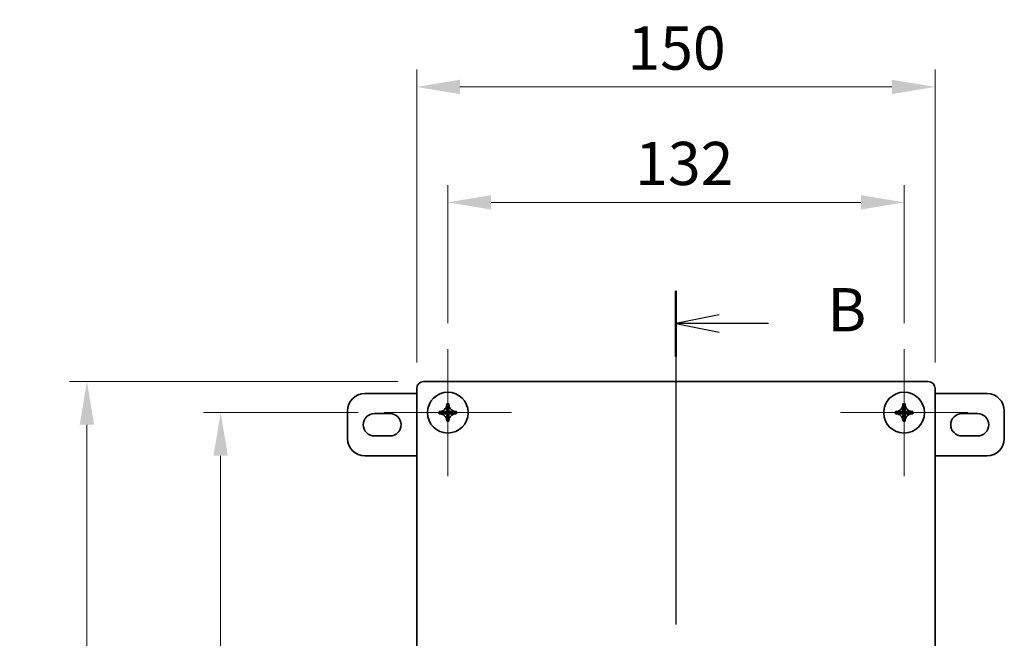
# Model space of a CAD drawing. Units: millimetres. Extents: x 72 to 5256, y 40 to 1445.
# Drawn here: x 432 to 716, y 932 to 1111 of the extents above; entities that cross this region are included whole.
import ezdxf

# ---------------------------------------------------------------- set-up
doc = ezdxf.new("R2010")
doc.units = ezdxf.units.MM
doc.header["$LTSCALE"] = 5
doc.linetypes.add('CHAIN', pattern=[0.3543, 0.2362, -0.0295, 0.0591, -0.0295])
doc.layers.get('Defpoints').update_dxf_attribs({"lineweight": 25})
for name, color, linetype, lineweight in [('Center Mark (ISO)', 131, 'Continuous', 18), ('Dimension (ISO)', 7, 'Continuous', 18), ('Dimension (ISO) @ 1', 7, 'Continuous', 18), ('Section Line (ISO)', 7, 'CHAIN', 25), ('Visible (ISO)', 7, 'Continuous', 35)]:
    doc.layers.add(name, color=color, linetype=linetype, lineweight=lineweight)
doc.styles.add('Note Text (TK)', font='txt')
doc.dimstyles.new('Default - Method 1b (TK)', dxfattribs={"dimscale": 5, "dimtxt": 2.5, "dimasz": 2.5, "dimexe": 1, "dimexo": 1.5, "dimgap": 1, "dimtad": 1, "dimtoh": 1, "dimrnd": 1e-08, "dimdsep": 46, "dimtxsty": 'Note Text (TK)', "dimcen": 0.09, "dimdle": 5, "dimclrd": 100, "dimclre": 100, "dimclrt": 7, "dimadec": 1, "dimazin": 1, "dimtfac": 1, "dimtmove": 0, "dimatfit": 3, "dimfxl": 1, "dimtolj": 1, "dimlwd": -1, "dimlwe": -1, "dimarcsym": 0})

# ---------------------------------------------------------------- blocks, each defined once
blk = doc.blocks.new('2dTransSection1')
at = {"layer": 'Section Line (ISO)', "linetype": 'CHAIN', "ltscale": 16.340153}
blk.add_line((124.292, 206.55), (124.292, 150.657), dxfattribs=at)
at = {"layer": 'Section Line (ISO)', "linetype": 'Continuous', "lineweight": 50}
for p, q in [((124.292, 206.55), (124.292, 202.76)), ((124.292, 154.446), (124.292, 150.657))]:
    blk.add_line(p, q, dxfattribs=at)
at = {"layer": 'Section Line (ISO)', "linetype": 'Continuous'}
for p, q in [((126.792, 205.155), (124.292, 204.655)), ((126.792, 204.655), (124.292, 204.655)), ((124.292, 204.655), (126.792, 204.155)), ((129.639, 204.655), (126.792, 204.655)), ((126.792, 153.051), (124.292, 152.551)), ((126.792, 152.551), (124.292, 152.551)), ((124.292, 152.551), (126.792, 152.051)), ((129.639, 152.551), (126.792, 152.551))]:
    blk.add_line(p, q, dxfattribs=at)
at = {"layer": 'Section Line (ISO)', "char_height": 2.5, "attachment_point": 7, "style": 'Note Text (TK)'}
for insert in [(133.064, 203.427), (133.064, 151.323)]:
    blk.add_mtext('B', dxfattribs=dict(at, insert=insert))
blk = doc.blocks.new('*D147')
at = {"layer": 'Defpoints', "color": 0}
for p in [(687.46, 1058.35), (555.46, 1015.93), (687.46, 1015.93)]:
    blk.add_point(p, dxfattribs=at)
at = {"layer": 'Dimension (ISO)', "color": 100}
for p, q in [((555.46, 1023.43), (555.46, 1063.35)), ((687.46, 1023.43), (687.46, 1063.35)), ((567.96, 1058.35), (674.96, 1058.35))]:
    blk.add_line(p, q, dxfattribs=at)
for points in [[(567.96, 1060.43), (567.96, 1056.26), (555.46, 1058.35)], [(674.96, 1060.43), (674.96, 1056.26), (687.46, 1058.35)]]:
    blk.add_solid(points, dxfattribs=at)
at = {"layer": 'Dimension (ISO)', "color": 7, "insert": (609.68, 1069.6), "char_height": 12.5, "attachment_point": 4, "style": 'Note Text (TK)'}
blk.add_mtext('\\A1;132', dxfattribs=at)
blk = doc.blocks.new('*D146')
at = {"layer": 'Defpoints', "color": 0}
for p in [(696.46, 1091.74), (546.46, 1004.53), (696.46, 1004.53)]:
    blk.add_point(p, dxfattribs=at)
at = {"layer": 'Dimension (ISO)', "color": 100}
for p, q in [((546.46, 1012.03), (546.46, 1096.74)), ((696.46, 1012.03), (696.46, 1096.74)), ((558.96, 1091.74), (683.96, 1091.74))]:
    blk.add_line(p, q, dxfattribs=at)
for points in [[(558.96, 1093.82), (558.96, 1089.66), (546.46, 1091.74)], [(683.96, 1093.82), (683.96, 1089.66), (696.46, 1091.74)]]:
    blk.add_solid(points, dxfattribs=at)
at = {"layer": 'Dimension (ISO)', "color": 7, "insert": (607.44, 1102.99), "char_height": 12.5, "attachment_point": 4, "style": 'Note Text (TK)'}
blk.add_mtext('\\A1;150', dxfattribs=at)
blk = doc.blocks.new('*D145')
at = {"layer": 'Defpoints', "color": 0}
for p in [(537.06, 997.53), (489.74, 795.53), (537.06, 795.53)]:
    blk.add_point(p, dxfattribs=at)
at = {"layer": 'Dimension (ISO)', "color": 100}
for p, q in [((529.56, 997.53), (484.74, 997.53)), ((489.74, 985.03), (489.74, 808.03)), ((529.56, 795.53), (484.74, 795.53))]:
    blk.add_line(p, q, dxfattribs=at)
for points in [[(487.66, 985.03), (491.82, 985.03), (489.74, 997.53)], [(487.66, 808.03), (491.82, 808.03), (489.74, 795.53)]]:
    blk.add_solid(points, dxfattribs=at)
at = {"layer": 'Dimension (ISO)', "color": 7, "insert": (478.49, 884.05), "char_height": 12.5, "attachment_point": 4, "rotation": 90, "style": 'Note Text (TK)'}
blk.add_mtext('\\A1;202', dxfattribs=at)
blk = doc.blocks.new('*D144')
at = {"layer": 'Defpoints', "color": 0}
for p in [(548.46, 1006.53), (451.05, 786.53), (548.46, 786.53)]:
    blk.add_point(p, dxfattribs=at)
at = {"layer": 'Dimension (ISO)', "color": 100}
for p, q in [((540.96, 1006.53), (446.05, 1006.53)), ((451.05, 994.03), (451.05, 799.03)), ((540.96, 786.53), (446.05, 786.53))]:
    blk.add_line(p, q, dxfattribs=at)
for points in [[(448.96, 994.03), (453.13, 994.03), (451.05, 1006.53)], [(448.96, 799.03), (453.13, 799.03), (451.05, 786.53)]]:
    blk.add_solid(points, dxfattribs=at)
at = {"layer": 'Dimension (ISO)', "color": 7, "insert": (439.8, 883.37), "char_height": 12.5, "attachment_point": 4, "rotation": 90, "style": 'Note Text (TK)'}
blk.add_mtext('\\A1;220', dxfattribs=at)

msp = doc.modelspace()

# ---------------------------------------------------------------- linework, layer by layer
at = {"layer": 'Center Mark (ISO)', "linetype": 'Continuous'}
for p, q in [((555.4605, 997.5252), (555.4605, 1015.9252)), ((687.4605, 997.5252), (687.4605, 1015.9252)), ((555.4605, 997.5252), (537.0605, 997.5252)), ((555.4605, 997.5252), (573.8605, 997.5252)), ((555.4605, 997.5252), (555.4605, 979.1252)), ((687.4605, 997.5252), (669.0605, 997.5252)), ((687.4605, 997.5252), (705.8605, 997.5252)), ((687.4605, 997.5252), (687.4605, 979.1252))]:
    msp.add_line(p, q, dxfattribs=at)
at = {"layer": 'Visible (ISO)'}
for p, q in [((694.4605, 1006.5252), (548.4605, 1006.5252)), ((546.4605, 1003.0252), (531.4605, 1003.0252)), ((546.4605, 1004.5252), (546.4605, 788.5252)), ((696.4605, 788.5252), (696.4605, 1004.5252)), ((711.4605, 1003.0252), (696.4605, 1003.0252)), ((555.1383, 1000.0193), (555.1388, 999.9163)), ((555.7618, 999.919), (555.7613, 1000.0219)), ((687.1443, 1000.02), (687.1445, 999.9171)), ((687.7675, 999.9183), (687.7673, 1000.0212)), ((526.4605, 998.0252), (526.4605, 990.0252)), ((534.2105, 997.2752), (538.7105, 997.2752)), ((553.0668, 997.8265), (552.9638, 997.826)), ((552.9665, 997.203), (553.0695, 997.2035)), ((555.7707, 997.8381), (555.1477, 997.8354)), ((555.1504, 997.2124), (555.1477, 997.8354)), ((555.7734, 997.2151), (555.1504, 997.2124)), ((555.7707, 997.8381), (555.7734, 997.2151)), ((557.9546, 997.8474), (557.8516, 997.847)), ((557.8543, 997.224), (557.9572, 997.2244)), ((685.0675, 997.8322), (684.9646, 997.832)), ((684.9657, 997.209), (685.0687, 997.2092)), ((687.1484, 997.8362), (687.7714, 997.8373)), ((687.1496, 997.2132), (687.1484, 997.8362)), ((687.1496, 997.2132), (687.7726, 997.2143)), ((687.7714, 997.8373), (687.7726, 997.2143)), ((689.9553, 997.8414), (689.8524, 997.8412)), ((689.8536, 997.2182), (689.9565, 997.2184)), ((704.2105, 997.2752), (708.7105, 997.2752)), ((716.4605, 990.0252), (716.4605, 998.0252)), ((555.1593, 995.1315), (555.1597, 995.0285)), ((555.7827, 995.0312), (555.7823, 995.1342)), ((687.1535, 995.1322), (687.1537, 995.0293)), ((687.7767, 995.0304), (687.7765, 995.1334)), ((538.7105, 990.7752), (534.2105, 990.7752)), ((708.7105, 990.7752), (704.2105, 990.7752)), ((531.4605, 985.0252), (546.4605, 985.0252)), ((696.4605, 985.0252), (711.4605, 985.0252))]:
    msp.add_line(p, q, dxfattribs=at)
for centre in [(555.4605, 997.5252), (687.4605, 997.5252)]:
    msp.add_circle(centre, 5.9, dxfattribs=at)
for centre, radius, start, end in [((548.4605, 1004.5252), 2, 90, 180), ((694.4605, 1004.5252), 2, 0, 90), ((531.4605, 998.0252), 5, 90, 180), ((711.4605, 998.0252), 5, 0, 90), ((534.2105, 994.0252), 3.25, 90, 270), ((538.7105, 994.0252), 3.25, 270, 90), ((704.2105, 994.0252), 3.25, 90, 270), ((708.7105, 994.0252), 3.25, 270, 90), ((531.4605, 990.0252), 5, 180, 270), ((711.4605, 990.0252), 5, 270, 0)]:
    msp.add_arc(centre, radius, start, end, dxfattribs=at)
for centre, major_axis in [((555.4702, 995.2727), (7.074, 0.0303)), ((687.4648, 995.2727), (7.074, 0.0133)), ((557.7131, 997.5349), (-0.0303, 7.074)), ((553.208, 997.5156), (0.0303, -7.074)), ((689.7131, 997.5295), (-0.0133, 7.074)), ((685.208, 997.521), (0.0133, -7.074)), ((555.4509, 999.7778), (-7.074, -0.0303)), ((687.4563, 999.7778), (-7.074, -0.0133))]:
    msp.add_ellipse(centre, major_axis=major_axis, ratio=0.67183097, start_param=1.52674773, end_param=1.61484493, dxfattribs=at)
for points, knots in [([(555.1388, 999.9163), (555.1394, 999.7727), (555.125, 999.6264), (555.0609, 999.3309), (555.0093, 999.1799), (554.8088, 998.7474), (554.6442, 998.5562), (554.3123, 998.2223), (554.089, 998.0973), (553.8008, 997.9611), (553.6507, 997.9098), (553.3566, 997.8437), (553.2107, 997.8271), (553.0668, 997.8265)], [0, 0, 0, 0, 0.045338591, 0.045338591, 0.092832742, 0.092832742, 0.189013538, 0.189013538, 0.380517612, 0.380517612, 0.567335047, 0.567335047, 0.746403364, 0.746403364, 0.746403364, 0.746403364]), ([(555.1459, 998.256), (555.1451, 998.4458), (555.1441, 998.6799), (555.1431, 998.9151), (555.1428, 998.9826), (555.1425, 999.0502), (555.1422, 999.1168), (555.1419, 999.1835), (555.1416, 999.2491), (555.1414, 999.3128), (555.1408, 999.4402), (555.1403, 999.5597), (555.1399, 999.663), (555.1398, 999.6888), (555.1397, 999.7136), (555.1395, 999.7373), (555.1395, 999.7491), (555.1394, 999.7607), (555.1394, 999.7719), (555.1394, 999.7832), (555.1393, 999.7941), (555.1393, 999.8048), (555.1391, 999.8473), (555.1389, 999.8849), (555.1388, 999.9163)], [-0.111316303, -0.111316303, -0.111316303, -0.111316303, -0.050576291, -0.050576291, -0.050576291, -0.033133859, -0.033133859, -0.033133859, -0.015691426, -0.015691426, -0.015691426, 0.019193439, 0.019193439, 0.019193439, 0.027914656, 0.027914656, 0.027914656, 0.032275264, 0.032275264, 0.032275264, 0.036635872, 0.036635872, 0.036635872, 0.054078305, 0.054078305, 0.054078305, 0.054078305]), ([(557.8516, 997.847), (557.7077, 997.8464), (557.5617, 997.8618), (557.267, 997.9253), (557.1164, 997.9753), (556.8271, 998.1091), (556.6027, 998.2321), (556.268, 998.5632), (556.1017, 998.753), (555.8976, 999.1838), (555.8447, 999.3343), (555.7781, 999.6292), (555.7624, 999.7754), (555.7618, 999.919)], [0, 0, 0, 0, 0.045437923, 0.045437923, 0.092841978, 0.092841978, 0.141437085, 0.141437085, 0.165842708, 0.165842708, 0.177893755, 0.177893755, 0.189397835, 0.189397835, 0.189397835, 0.189397835]), ([(555.7618, 999.919), (555.7619, 999.8875), (555.7621, 999.85), (555.7623, 999.8074), (555.7623, 999.7968), (555.7623, 999.7858), (555.7624, 999.7746), (555.7624, 999.7633), (555.7625, 999.7518), (555.7625, 999.7399), (555.7626, 999.7163), (555.7628, 999.6914), (555.7629, 999.6656), (555.7633, 999.5623), (555.7638, 999.4429), (555.7644, 999.3155), (555.7646, 999.2518), (555.7649, 999.1861), (555.7652, 999.1195), (555.7655, 999.0528), (555.7658, 998.9852), (555.7661, 998.9177), (555.7671, 998.6826), (555.7681, 998.4484), (555.7689, 998.2587)], [-0.054078305, -0.054078305, -0.054078305, -0.054078305, -0.036635872, -0.036635872, -0.036635872, -0.032275264, -0.032275264, -0.032275264, -0.027914656, -0.027914656, -0.027914656, -0.019193439, -0.019193439, -0.019193439, 0.015691426, 0.015691426, 0.015691426, 0.033133859, 0.033133859, 0.033133859, 0.050576291, 0.050576291, 0.050576291, 0.111316303, 0.111316303, 0.111316303, 0.111316303]), ([(687.1445, 999.9171), (687.1448, 999.7731), (687.1291, 999.6272), (687.0648, 999.3326), (687.0145, 999.1822), (686.88, 998.8932), (686.7564, 998.6691), (686.4245, 998.3352), (686.2344, 998.1694), (685.8031, 997.9663), (685.6524, 997.9138), (685.3573, 997.8478), (685.2111, 997.8325), (685.0675, 997.8322)], [0, 0, 0, 0, 0.045437883, 0.045437883, 0.092841903, 0.092841903, 0.141436912, 0.141436912, 0.16584251, 0.16584251, 0.177893561, 0.177893561, 0.189397646, 0.189397646, 0.189397646, 0.189397646]), ([(687.1478, 998.1943), (687.1474, 998.3937), (687.1469, 998.6541), (687.1464, 998.9158), (687.1463, 998.9833), (687.1462, 999.0509), (687.146, 999.1176), (687.1459, 999.1842), (687.1458, 999.2499), (687.1457, 999.3136), (687.1454, 999.441), (687.1452, 999.5604), (687.145, 999.6637), (687.145, 999.6895), (687.1449, 999.7144), (687.1449, 999.738), (687.1448, 999.7499), (687.1448, 999.7614), (687.1448, 999.7727), (687.1448, 999.7839), (687.1448, 999.7949), (687.1447, 999.8055), (687.1447, 999.8481), (687.1446, 999.8856), (687.1445, 999.9171)], [-0.118171444, -0.118171444, -0.118171444, -0.118171444, -0.050576291, -0.050576291, -0.050576291, -0.033133859, -0.033133859, -0.033133859, -0.015691426, -0.015691426, -0.015691426, 0.019193439, 0.019193439, 0.019193439, 0.027914656, 0.027914656, 0.027914656, 0.032275264, 0.032275264, 0.032275264, 0.036635872, 0.036635872, 0.036635872, 0.054078305, 0.054078305, 0.054078305, 0.054078305]), ([(689.8524, 997.8412), (689.7084, 997.841), (689.5625, 997.8567), (689.2679, 997.921), (689.1175, 997.9713), (688.8285, 998.1058), (688.6044, 998.2294), (688.2705, 998.5613), (688.1047, 998.7514), (687.9016, 999.1827), (687.8491, 999.3334), (687.7831, 999.6284), (687.7678, 999.7746), (687.7675, 999.9183)], [0, 0, 0, 0, 0.045437923, 0.045437923, 0.092841978, 0.092841978, 0.141437085, 0.141437085, 0.165842708, 0.165842708, 0.177893755, 0.177893755, 0.189397835, 0.189397835, 0.189397835, 0.189397835]), ([(687.7675, 999.9183), (687.7676, 999.8868), (687.7677, 999.8493), (687.7677, 999.8067), (687.7678, 999.7961), (687.7678, 999.7851), (687.7678, 999.7739), (687.7678, 999.7626), (687.7678, 999.751), (687.7679, 999.7392), (687.7679, 999.7155), (687.768, 999.6907), (687.768, 999.6649), (687.7682, 999.5616), (687.7684, 999.4422), (687.7687, 999.3148), (687.7688, 999.2511), (687.7689, 999.1854), (687.769, 999.1187), (687.7692, 999.0521), (687.7693, 998.9845), (687.7694, 998.917), (687.7699, 998.6819), (687.7703, 998.4477), (687.7707, 998.2579)], [-0.054078305, -0.054078305, -0.054078305, -0.054078305, -0.036635872, -0.036635872, -0.036635872, -0.032275264, -0.032275264, -0.032275264, -0.027914656, -0.027914656, -0.027914656, -0.019193439, -0.019193439, -0.019193439, 0.015691426, 0.015691426, 0.015691426, 0.033133859, 0.033133859, 0.033133859, 0.050576291, 0.050576291, 0.050576291, 0.111316303, 0.111316303, 0.111316303, 0.111316303]), ([(553.0668, 997.8265), (553.0982, 997.8266), (553.1358, 997.8268), (553.1783, 997.827), (553.189, 997.827), (553.1999, 997.8271), (553.2112, 997.8271), (553.2224, 997.8271), (553.234, 997.8272), (553.2458, 997.8272), (553.2695, 997.8273), (553.2943, 997.8275), (553.3201, 997.8276), (553.4234, 997.828), (553.5429, 997.8285), (553.6703, 997.8291), (553.734, 997.8293), (553.7996, 997.8296), (553.8663, 997.8299), (553.9329, 997.8302), (554.0005, 997.8305), (554.0681, 997.8308), (554.3297, 997.8319), (554.5902, 997.833), (554.7896, 997.8339)], [-0.054078305, -0.054078305, -0.054078305, -0.054078305, -0.036635872, -0.036635872, -0.036635872, -0.032275264, -0.032275264, -0.032275264, -0.027914656, -0.027914656, -0.027914656, -0.019193439, -0.019193439, -0.019193439, 0.015691426, 0.015691426, 0.015691426, 0.033133859, 0.033133859, 0.033133859, 0.050576291, 0.050576291, 0.050576291, 0.118171444, 0.118171444, 0.118171444, 0.118171444]), ([(554.7922, 997.2109), (554.5928, 997.21), (554.3324, 997.2089), (554.0707, 997.2078), (554.0032, 997.2075), (553.9356, 997.2072), (553.869, 997.2069), (553.8023, 997.2066), (553.7366, 997.2063), (553.6729, 997.2061), (553.5456, 997.2055), (553.4261, 997.205), (553.3228, 997.2046), (553.297, 997.2045), (553.2722, 997.2044), (553.2485, 997.2043), (553.2367, 997.2042), (553.2251, 997.2042), (553.2138, 997.2041), (553.2026, 997.2041), (553.1916, 997.204), (553.181, 997.204), (553.1384, 997.2038), (553.1009, 997.2036), (553.0695, 997.2035)], [-0.118171444, -0.118171444, -0.118171444, -0.118171444, -0.050576291, -0.050576291, -0.050576291, -0.033133859, -0.033133859, -0.033133859, -0.015691426, -0.015691426, -0.015691426, 0.019193439, 0.019193439, 0.019193439, 0.027914656, 0.027914656, 0.027914656, 0.032275264, 0.032275264, 0.032275264, 0.036635872, 0.036635872, 0.036635872, 0.054078305, 0.054078305, 0.054078305, 0.054078305]), ([(553.0695, 997.2035), (553.2134, 997.2041), (553.3594, 997.1887), (553.6541, 997.1251), (553.8047, 997.0752), (554.094, 996.9414), (554.3183, 996.8184), (554.6531, 996.4873), (554.8193, 996.2975), (555.0235, 995.8667), (555.0764, 995.7162), (555.143, 995.4213), (555.1587, 995.2751), (555.1593, 995.1315)], [0, 0, 0, 0, 0.045437923, 0.045437923, 0.092841978, 0.092841978, 0.141437085, 0.141437085, 0.165842708, 0.165842708, 0.177893755, 0.177893755, 0.189397835, 0.189397835, 0.189397835, 0.189397835]), ([(555.0326, 997.8349), (555.0396, 997.8349), (555.0464, 997.835), (555.0528, 997.835), (555.112, 997.8352), (555.1465, 997.8354), (555.1467, 997.8354)], [0.1514326217, 0.1514326217, 0.1514326217, 0.1514326217, 0.1552308875, 0.1552308875, 0.1552308875, 0.1900376384, 0.1900376384, 0.1900376384, 0.1900376384]), ([(555.1494, 997.2124), (555.1492, 997.2124), (555.1147, 997.2123), (555.0555, 997.212), (555.049, 997.212), (555.0423, 997.2119), (555.0353, 997.2119)], [-0.1900376384, -0.1900376384, -0.1900376384, -0.1900376384, -0.1552308873, -0.1552308873, -0.1552308873, -0.1514326215, -0.1514326215, -0.1514326215, -0.1514326215]), ([(555.1459, 998.256), (555.1463, 998.1623), (555.1467, 998.0729), (555.1472, 997.9593), (555.1473, 997.9241), (555.1476, 997.8675), (555.1476, 997.8466), (555.1474, 997.839)], [0, 0, 0, 0, 0.0409323597, 0.0409323597, 0.0625761023, 0.0625761023, 0.0852983721, 0.0852983721, 0.0852983721, 0.0852983721]), ([(555.1507, 997.1304), (555.151, 997.081), (555.1512, 997.0148), (555.1517, 996.895), (555.152, 996.8442), (555.1522, 996.7918)], [0, 0, 0, 0, 0.0345226191, 0.0345226191, 0.0574231856, 0.0574231856, 0.0574231856, 0.0574231856]), ([(555.7709, 997.8417), (555.7707, 997.8488), (555.7706, 997.8677), (555.7703, 997.9241), (555.7701, 997.9642), (555.7696, 998.0821), (555.7693, 998.1683), (555.7689, 998.2587)], [0, 0, 0, 0, 0.0213483401, 0.0213483401, 0.0458356716, 0.0458356716, 0.085304488, 0.085304488, 0.085304488, 0.085304488]), ([(555.7717, 997.8381), (555.7719, 997.8381), (555.8064, 997.8382), (555.8656, 997.8385), (555.872, 997.8385), (555.8788, 997.8385), (555.8858, 997.8386)], [-0.1900376384, -0.1900376384, -0.1900376384, -0.1900376384, -0.1552308873, -0.1552308873, -0.1552308873, -0.1514326215, -0.1514326215, -0.1514326215, -0.1514326215]), ([(555.7734, 997.2141), (555.7734, 997.2139), (555.7735, 997.1794), (555.7738, 997.1202), (555.7738, 997.1138), (555.7738, 997.107), (555.7739, 997.1)], [-0.1900376384, -0.1900376384, -0.1900376384, -0.1900376384, -0.1552308873, -0.1552308873, -0.1552308873, -0.1514326215, -0.1514326215, -0.1514326215, -0.1514326215]), ([(555.7823, 995.1342), (555.7817, 995.2781), (555.7971, 995.4241), (555.8606, 995.7188), (555.9106, 995.8694), (556.0444, 996.1587), (556.1674, 996.383), (556.4985, 996.7178), (556.6882, 996.884), (557.1191, 997.0882), (557.2696, 997.1411), (557.5645, 997.2077), (557.7107, 997.2234), (557.8543, 997.224)], [0, 0, 0, 0, 0.045437883, 0.045437883, 0.092841903, 0.092841903, 0.141436912, 0.141436912, 0.16584251, 0.16584251, 0.177893561, 0.177893561, 0.189397646, 0.189397646, 0.189397646, 0.189397646]), ([(555.8554, 997.2154), (555.9048, 997.2157), (555.9709, 997.2159), (556.0908, 997.2164), (556.1416, 997.2167), (556.194, 997.2169)], [0, 0, 0, 0, 0.0345226191, 0.0345226191, 0.0574231856, 0.0574231856, 0.0574231856, 0.0574231856]), ([(556.1288, 997.8396), (556.3282, 997.8405), (556.5887, 997.8416), (556.8503, 997.8427), (556.9179, 997.843), (556.9855, 997.8433), (557.0521, 997.8436), (557.1187, 997.8438), (557.1844, 997.8441), (557.2481, 997.8444), (557.3755, 997.845), (557.495, 997.8455), (557.5983, 997.8459), (557.6241, 997.846), (557.6489, 997.8461), (557.6726, 997.8462), (557.6844, 997.8463), (557.696, 997.8463), (557.7072, 997.8464), (557.7185, 997.8464), (557.7294, 997.8465), (557.7401, 997.8465), (557.7826, 997.8467), (557.8202, 997.8469), (557.8516, 997.847)], [-0.118171444, -0.118171444, -0.118171444, -0.118171444, -0.050576291, -0.050576291, -0.050576291, -0.033133859, -0.033133859, -0.033133859, -0.015691426, -0.015691426, -0.015691426, 0.019193439, 0.019193439, 0.019193439, 0.027914656, 0.027914656, 0.027914656, 0.032275264, 0.032275264, 0.032275264, 0.036635872, 0.036635872, 0.036635872, 0.054078305, 0.054078305, 0.054078305, 0.054078305]), ([(557.8543, 997.224), (557.8228, 997.2239), (557.7853, 997.2237), (557.7427, 997.2235), (557.7321, 997.2235), (557.7211, 997.2234), (557.7099, 997.2234), (557.6986, 997.2233), (557.6871, 997.2233), (557.6752, 997.2232), (557.6516, 997.2231), (557.6267, 997.223), (557.6009, 997.2229), (557.4976, 997.2225), (557.3782, 997.222), (557.2508, 997.2214), (557.1871, 997.2211), (557.1214, 997.2209), (557.0548, 997.2206), (556.9881, 997.2203), (556.9205, 997.22), (556.853, 997.2197), (556.6179, 997.2187), (556.3837, 997.2177), (556.194, 997.2169)], [-0.054078305, -0.054078305, -0.054078305, -0.054078305, -0.036635872, -0.036635872, -0.036635872, -0.032275264, -0.032275264, -0.032275264, -0.027914656, -0.027914656, -0.027914656, -0.019193439, -0.019193439, -0.019193439, 0.015691426, 0.015691426, 0.015691426, 0.033133859, 0.033133859, 0.033133859, 0.050576291, 0.050576291, 0.050576291, 0.111316303, 0.111316303, 0.111316303, 0.111316303]), ([(685.0675, 997.8322), (685.099, 997.8323), (685.1365, 997.8324), (685.1791, 997.8324), (685.1897, 997.8325), (685.2007, 997.8325), (685.2119, 997.8325), (685.2232, 997.8325), (685.2347, 997.8325), (685.2466, 997.8326), (685.2702, 997.8326), (685.2951, 997.8327), (685.3209, 997.8327), (685.4242, 997.8329), (685.5436, 997.8331), (685.671, 997.8334), (685.7347, 997.8335), (685.8004, 997.8336), (685.867, 997.8337), (685.9337, 997.8339), (686.0013, 997.834), (686.0688, 997.8341), (686.3039, 997.8346), (686.5381, 997.835), (686.7278, 997.8354)], [-0.054078305, -0.054078305, -0.054078305, -0.054078305, -0.036635872, -0.036635872, -0.036635872, -0.032275264, -0.032275264, -0.032275264, -0.027914656, -0.027914656, -0.027914656, -0.019193439, -0.019193439, -0.019193439, 0.015691426, 0.015691426, 0.015691426, 0.033133859, 0.033133859, 0.033133859, 0.050576291, 0.050576291, 0.050576291, 0.111316303, 0.111316303, 0.111316303, 0.111316303]), ([(686.7915, 997.2125), (686.5921, 997.2121), (686.3316, 997.2116), (686.07, 997.2111), (686.0024, 997.211), (685.9348, 997.2109), (685.8682, 997.2107), (685.8016, 997.2106), (685.7359, 997.2105), (685.6722, 997.2104), (685.5448, 997.2101), (685.4253, 997.2099), (685.3221, 997.2097), (685.2962, 997.2097), (685.2714, 997.2096), (685.2477, 997.2096), (685.2359, 997.2096), (685.2243, 997.2095), (685.2131, 997.2095), (685.2018, 997.2095), (685.1909, 997.2095), (685.1802, 997.2094), (685.1377, 997.2094), (685.1001, 997.2093), (685.0687, 997.2092)], [-0.118171444, -0.118171444, -0.118171444, -0.118171444, -0.050576291, -0.050576291, -0.050576291, -0.033133859, -0.033133859, -0.033133859, -0.015691426, -0.015691426, -0.015691426, 0.019193439, 0.019193439, 0.019193439, 0.027914656, 0.027914656, 0.027914656, 0.032275264, 0.032275264, 0.032275264, 0.036635872, 0.036635872, 0.036635872, 0.054078305, 0.054078305, 0.054078305, 0.054078305]), ([(685.0687, 997.2092), (685.2126, 997.2095), (685.3586, 997.1938), (685.6532, 997.1295), (685.8036, 997.0792), (686.0926, 996.9447), (686.3166, 996.8211), (686.6506, 996.4892), (686.8164, 996.2991), (687.0195, 995.8678), (687.072, 995.7171), (687.1379, 995.422), (687.1533, 995.2758), (687.1535, 995.1322)], [0, 0, 0, 0, 0.045437923, 0.045437923, 0.092841978, 0.092841978, 0.141437085, 0.141437085, 0.165842708, 0.165842708, 0.177893755, 0.177893755, 0.189397835, 0.189397835, 0.189397835, 0.189397835]), ([(687.0664, 997.836), (687.017, 997.8359), (686.9509, 997.8358), (686.831, 997.8356), (686.7802, 997.8355), (686.7278, 997.8354)], [0, 0, 0, 0, 0.0345226191, 0.0345226191, 0.0574231856, 0.0574231856, 0.0574231856, 0.0574231856]), ([(687.1486, 997.2132), (687.1484, 997.2132), (687.1139, 997.2131), (687.0548, 997.213), (687.0483, 997.213), (687.0415, 997.2129), (687.0345, 997.2129)], [-0.1900376384, -0.1900376384, -0.1900376384, -0.1900376384, -0.1552308873, -0.1552308873, -0.1552308873, -0.1514326215, -0.1514326215, -0.1514326215, -0.1514326215]), ([(687.1484, 997.8372), (687.1484, 997.8374), (687.1484, 997.8719), (687.1483, 997.931), (687.1483, 997.9375), (687.1482, 997.9442), (687.1482, 997.9513)], [-0.1900376384, -0.1900376384, -0.1900376384, -0.1900376384, -0.1552308873, -0.1552308873, -0.1552308873, -0.1514326215, -0.1514326215, -0.1514326215, -0.1514326215]), ([(687.1494, 997.2096), (687.1496, 997.2024), (687.1497, 997.1835), (687.1498, 997.1271), (687.1499, 997.0871), (687.1501, 996.9691), (687.1502, 996.8829), (687.1504, 996.7925)], [0, 0, 0, 0, 0.0213483401, 0.0213483401, 0.0458356716, 0.0458356716, 0.085304488, 0.085304488, 0.085304488, 0.085304488]), ([(687.7713, 997.9194), (687.7712, 997.9688), (687.7711, 998.0349), (687.7709, 998.1547), (687.7708, 998.2055), (687.7707, 998.2579)], [0, 0, 0, 0, 0.0345226191, 0.0345226191, 0.0574231856, 0.0574231856, 0.0574231856, 0.0574231856]), ([(687.7724, 997.8373), (687.7727, 997.8373), (687.8072, 997.8374), (687.8663, 997.8375), (687.8728, 997.8375), (687.8795, 997.8375), (687.8866, 997.8375)], [-0.1900376384, -0.1900376384, -0.1900376384, -0.1900376384, -0.1552308873, -0.1552308873, -0.1552308873, -0.1514326215, -0.1514326215, -0.1514326215, -0.1514326215]), ([(687.7734, 996.7937), (687.7732, 996.8874), (687.7731, 996.9768), (687.7728, 997.0905), (687.7728, 997.1256), (687.7727, 997.1822), (687.7727, 997.2031), (687.7729, 997.2107)], [0, 0, 0, 0, 0.0409323597, 0.0409323597, 0.0625761023, 0.0625761023, 0.0852983721, 0.0852983721, 0.0852983721, 0.0852983721]), ([(687.8877, 997.2145), (687.8807, 997.2145), (687.8739, 997.2145), (687.8675, 997.2145), (687.8083, 997.2144), (687.7738, 997.2143), (687.7736, 997.2143)], [0.1514326217, 0.1514326217, 0.1514326217, 0.1514326217, 0.1552308875, 0.1552308875, 0.1552308875, 0.1900376384, 0.1900376384, 0.1900376384, 0.1900376384]), ([(687.7765, 995.1334), (687.7763, 995.277), (687.791, 995.4233), (687.8559, 995.7186), (687.9078, 995.8695), (688.1093, 996.3015), (688.2744, 996.4923), (688.6071, 996.8254), (688.8307, 996.9499), (689.1192, 997.0854), (689.2694, 997.1363), (689.5637, 997.2017), (689.7096, 997.218), (689.8536, 997.2182)], [0, 0, 0, 0, 0.045338591, 0.045338591, 0.092832742, 0.092832742, 0.189013538, 0.189013538, 0.380517612, 0.380517612, 0.567335047, 0.567335047, 0.746403364, 0.746403364, 0.746403364, 0.746403364]), ([(688.1296, 997.838), (688.329, 997.8384), (688.5894, 997.8389), (688.8511, 997.8394), (688.9186, 997.8395), (688.9862, 997.8396), (689.0529, 997.8397), (689.1195, 997.8399), (689.1852, 997.84), (689.2489, 997.8401), (689.3763, 997.8403), (689.4957, 997.8406), (689.599, 997.8408), (689.6248, 997.8408), (689.6497, 997.8409), (689.6733, 997.8409), (689.6852, 997.8409), (689.6967, 997.8409), (689.708, 997.841), (689.7192, 997.841), (689.7302, 997.841), (689.7408, 997.841), (689.7834, 997.8411), (689.8209, 997.8412), (689.8524, 997.8412)], [-0.118171444, -0.118171444, -0.118171444, -0.118171444, -0.050576291, -0.050576291, -0.050576291, -0.033133859, -0.033133859, -0.033133859, -0.015691426, -0.015691426, -0.015691426, 0.019193439, 0.019193439, 0.019193439, 0.027914656, 0.027914656, 0.027914656, 0.032275264, 0.032275264, 0.032275264, 0.036635872, 0.036635872, 0.036635872, 0.054078305, 0.054078305, 0.054078305, 0.054078305]), ([(689.8536, 997.2182), (689.8221, 997.2182), (689.7846, 997.2181), (689.742, 997.218), (689.7314, 997.218), (689.7204, 997.218), (689.7092, 997.218), (689.6979, 997.2179), (689.6863, 997.2179), (689.6745, 997.2179), (689.6508, 997.2179), (689.626, 997.2178), (689.6002, 997.2178), (689.4969, 997.2176), (689.3775, 997.2173), (689.2501, 997.2171), (689.1864, 997.217), (689.1207, 997.2169), (689.054, 997.2167), (688.9874, 997.2166), (688.9198, 997.2165), (688.8523, 997.2164), (688.5906, 997.2159), (688.3302, 997.2154), (688.1308, 997.215)], [-0.054078305, -0.054078305, -0.054078305, -0.054078305, -0.036635872, -0.036635872, -0.036635872, -0.032275264, -0.032275264, -0.032275264, -0.027914656, -0.027914656, -0.027914656, -0.019193439, -0.019193439, -0.019193439, 0.015691426, 0.015691426, 0.015691426, 0.033133859, 0.033133859, 0.033133859, 0.050576291, 0.050576291, 0.050576291, 0.118171444, 0.118171444, 0.118171444, 0.118171444]), ([(555.1593, 995.1315), (555.1592, 995.1629), (555.159, 995.2005), (555.1588, 995.243), (555.1588, 995.2537), (555.1587, 995.2646), (555.1587, 995.2759), (555.1586, 995.2871), (555.1586, 995.2987), (555.1585, 995.3105), (555.1584, 995.3342), (555.1583, 995.359), (555.1582, 995.3848), (555.1578, 995.4881), (555.1573, 995.6076), (555.1567, 995.735), (555.1564, 995.7987), (555.1562, 995.8644), (555.1559, 995.931), (555.1556, 995.9976), (555.1553, 996.0652), (555.155, 996.1328), (555.154, 996.3679), (555.153, 996.602), (555.1522, 996.7918)], [-0.054078305, -0.054078305, -0.054078305, -0.054078305, -0.036635872, -0.036635872, -0.036635872, -0.032275264, -0.032275264, -0.032275264, -0.027914656, -0.027914656, -0.027914656, -0.019193439, -0.019193439, -0.019193439, 0.015691426, 0.015691426, 0.015691426, 0.033133859, 0.033133859, 0.033133859, 0.050576291, 0.050576291, 0.050576291, 0.111316303, 0.111316303, 0.111316303, 0.111316303]), ([(555.7749, 996.8569), (555.7758, 996.6575), (555.7769, 996.3971), (555.778, 996.1354), (555.7783, 996.0679), (555.7786, 996.0003), (555.7789, 995.9337), (555.7791, 995.867), (555.7794, 995.8013), (555.7797, 995.7376), (555.7802, 995.6103), (555.7808, 995.4908), (555.7812, 995.3875), (555.7813, 995.3617), (555.7814, 995.3369), (555.7815, 995.3132), (555.7816, 995.3014), (555.7816, 995.2898), (555.7817, 995.2786), (555.7817, 995.2673), (555.7818, 995.2563), (555.7818, 995.2457), (555.782, 995.2031), (555.7822, 995.1656), (555.7823, 995.1342)], [-0.118171444, -0.118171444, -0.118171444, -0.118171444, -0.050576291, -0.050576291, -0.050576291, -0.033133859, -0.033133859, -0.033133859, -0.015691426, -0.015691426, -0.015691426, 0.019193439, 0.019193439, 0.019193439, 0.027914656, 0.027914656, 0.027914656, 0.032275264, 0.032275264, 0.032275264, 0.036635872, 0.036635872, 0.036635872, 0.054078305, 0.054078305, 0.054078305, 0.054078305]), ([(687.1535, 995.1322), (687.1535, 995.1637), (687.1534, 995.2012), (687.1533, 995.2438), (687.1533, 995.2544), (687.1533, 995.2654), (687.1533, 995.2766), (687.1532, 995.2879), (687.1532, 995.2994), (687.1532, 995.3113), (687.1532, 995.3349), (687.1531, 995.3598), (687.1531, 995.3856), (687.1529, 995.4889), (687.1526, 995.6083), (687.1524, 995.7357), (687.1523, 995.7994), (687.1522, 995.8651), (687.152, 995.9317), (687.1519, 995.9984), (687.1518, 996.066), (687.1517, 996.1335), (687.1512, 996.3686), (687.1508, 996.6028), (687.1504, 996.7925)], [-0.054078305, -0.054078305, -0.054078305, -0.054078305, -0.036635872, -0.036635872, -0.036635872, -0.032275264, -0.032275264, -0.032275264, -0.027914656, -0.027914656, -0.027914656, -0.019193439, -0.019193439, -0.019193439, 0.015691426, 0.015691426, 0.015691426, 0.033133859, 0.033133859, 0.033133859, 0.050576291, 0.050576291, 0.050576291, 0.111316303, 0.111316303, 0.111316303, 0.111316303]), ([(687.7734, 996.7937), (687.7738, 996.6039), (687.7742, 996.3698), (687.7747, 996.1347), (687.7748, 996.0671), (687.7749, 995.9995), (687.775, 995.9329), (687.7752, 995.8663), (687.7753, 995.8006), (687.7754, 995.7369), (687.7756, 995.6095), (687.7759, 995.49), (687.7761, 995.3868), (687.7761, 995.3609), (687.7762, 995.3361), (687.7762, 995.3124), (687.7762, 995.3006), (687.7762, 995.289), (687.7763, 995.2778), (687.7763, 995.2665), (687.7763, 995.2556), (687.7763, 995.2449), (687.7764, 995.2024), (687.7765, 995.1648), (687.7765, 995.1334)], [-0.111316303, -0.111316303, -0.111316303, -0.111316303, -0.050576291, -0.050576291, -0.050576291, -0.033133859, -0.033133859, -0.033133859, -0.015691426, -0.015691426, -0.015691426, 0.019193439, 0.019193439, 0.019193439, 0.027914656, 0.027914656, 0.027914656, 0.032275264, 0.032275264, 0.032275264, 0.036635872, 0.036635872, 0.036635872, 0.054078305, 0.054078305, 0.054078305, 0.054078305])]:
    msp.add_open_spline(points, degree=3, knots=knots, dxfattribs=at)
for points in [[(555.0327, 997.8349), (554.9661, 997.8346), (554.8807, 997.8343), (554.7896, 997.8339)], [(554.7922, 997.2109), (554.8833, 997.2113), (554.9688, 997.2116), (555.0354, 997.2119)], [(555.1473, 997.8358), (555.1473, 997.8359), (555.1474, 997.837), (555.1474, 997.839)], [(555.1507, 997.1291), (555.1505, 997.1812), (555.1504, 997.2112), (555.1504, 997.2114)], [(555.7707, 997.842), (555.7707, 997.8401), (555.7707, 997.8391), (555.7707, 997.8391)], [(555.7749, 996.8569), (555.7745, 996.948), (555.7741, 997.0335), (555.7739, 997.1001)], [(555.8566, 997.2154), (555.8046, 997.2152), (555.7746, 997.2151), (555.7744, 997.2151)], [(556.1288, 997.8396), (556.0377, 997.8392), (555.9523, 997.8388), (555.8857, 997.8386)], [(686.7915, 997.2125), (686.8826, 997.2126), (686.968, 997.2128), (687.0346, 997.2129)], [(687.0652, 997.836), (687.1172, 997.8361), (687.1472, 997.8361), (687.1474, 997.8361)], [(687.1478, 998.1943), (687.1479, 998.1032), (687.1481, 998.0177), (687.1482, 997.9512)], [(687.1496, 997.2092), (687.1496, 997.2111), (687.1496, 997.2121), (687.1496, 997.2122)], [(687.7713, 997.9206), (687.7714, 997.8685), (687.7714, 997.8385), (687.7714, 997.8383)], [(687.773, 997.2139), (687.773, 997.2138), (687.7729, 997.2127), (687.7729, 997.2107)], [(688.1296, 997.838), (688.0385, 997.8378), (687.953, 997.8377), (687.8865, 997.8375)], [(687.8876, 997.2145), (687.9542, 997.2147), (688.0397, 997.2148), (688.1308, 997.215)]]:
    msp.add_open_spline(points, degree=3, dxfattribs=at)

# ---------------------------------------------------------------- block references
at = {"layer": 'Section Line (ISO)', "xscale": 5, "yscale": 5, "zscale": 5}
msp.add_blockref('2dTransSection1', (0, 0), dxfattribs=at)

# ---------------------------------------------------------------- dimensions: what is measured, and where the dimension line sits
at = {"layer": 'Dimension (ISO) @ 1', "color": 100}
for base, p1, p2, angle, picture, middle in [((696.4605, 1091.7408), (546.4605, 1004.5252), (696.4605, 1004.5252), 180, '*D146', (619.7944, 1091.7408)), ((687.4605, 1058.3453), (555.4605, 1015.9252), (687.4605, 1015.9252), 180, '*D147', (621.8987, 1058.3453)), ((451.0482, 786.5252), (548.4605, 1006.5252), (548.4605, 786.5252), 90, '*D144', (451.0482, 896.2296)), ((489.7397, 795.5252), (537.0605, 997.5252), (537.0605, 795.5252), 90, '*D145', (489.7397, 896.76))]:
    dim = msp.add_linear_dim(base=base, p1=p1, p2=p2, angle=angle, dimstyle='Default - Method 1b (TK)', override={"dimscale": 1, "dimtxt": 12.5, "dimasz": 12.5, "dimexe": 5, "dimexo": 7.5, "dimgap": 5, "dimtoh": 0, "dimdec": 2, "dimcen": 0.45, "dimtp": 0, "dimtm": 0, "dimtdec": 2, "dimtix": 0, "dimtofl": 0, "dimtmove": 0, "dimatfit": 1}, dxfattribs=at)
    dim.commit()
    dim.dimension.update_dxf_attribs({"geometry": picture, "text_midpoint": middle, "dimtype": 128})

doc.saveas('drawing.dxf')
